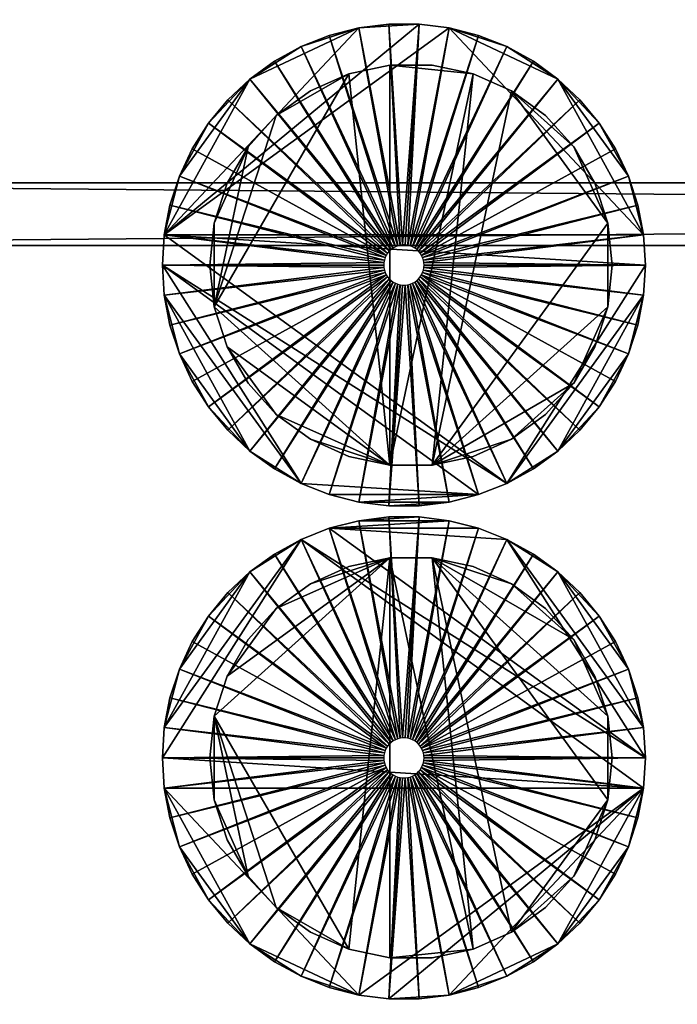
# Model space of a CAD drawing. Units: inches. Extents: x -1648 to 1578, y -3227 to -900.
# Drawn here: x 675 to 679, y -1464 to -1458 of the extents above; entities that cross this region are included whole.
import ezdxf

# ---------------------------------------------------------------- set-up
doc = ezdxf.new("R2010")
doc.units = ezdxf.units.IN
doc.header["$MEASUREMENT"] = 0
doc.layers.add('Default', color=7, linetype='Continuous')

msp = doc.modelspace()

# ---------------------------------------------------------------- linework, layer by layer
at = {"layer": 'Default'}
for points in [[(263.443029, -900.620478, 192.094488), (263.443029, -1770.856699, 192.094488), (1341.553265, -1770.856699, 192.094488)], [(1341.553265, -1770.856699, 192.094488), (1341.553265, -900.620478, 192.094488), (263.443029, -900.620478, 192.094488)], [(1341.553265, -1770.856699, 196.031496), (263.443029, -1770.856699, 196.031496), (263.443029, -900.620478, 196.031496)], [(263.443029, -900.620478, 196.031496), (1341.553265, -900.620478, 196.031496), (1341.553265, -1770.856699, 196.031496)], [(263.443029, -1770.856699, 192.094488), (1341.553265, -1770.856699, 192.094488), (1341.553265, -1335.83183, 303.244449)], [(263.443029, -1770.856699, 192.094488), (1341.553265, -1335.83183, 303.244449), (263.443029, -1335.83183, 303.244449)], [(1341.553265, -1771.941885, 195.878983), (263.443029, -1771.941885, 195.878983), (263.443029, -1336.917016, 307.028944)], [(263.443029, -1336.917016, 307.028944), (1341.553265, -1336.917016, 307.028944), (1341.553265, -1771.941885, 195.878983)], [(670.498147, -1396.187203, 300.409803), (670.498147, -1458.972382, 283.586565), (714.498147, -1458.972382, 283.586565)], [(714.498147, -1458.972382, 283.586565), (714.498147, -1396.187203, 300.409803), (670.498147, -1396.187203, 300.409803)], [(714.498147, -1459.36061, 285.035454), (670.498147, -1459.36061, 285.035454), (670.498147, -1396.575432, 301.858692)], [(670.498147, -1396.575432, 301.858692), (714.498147, -1396.575432, 301.858692), (714.498147, -1459.36061, 285.035454)], [(676.999454, -1457.985945, 72), (676.624196, -1458.009554, 72), (675.417096, -1459.294985, 72)], [(677.18634, -1458.009554, 72), (676.999454, -1457.985945, 72), (675.417096, -1459.294985, 72)], [(676.881845, -1459.360199, 75), (676.624196, -1458.009554, 72), (676.811082, -1457.985945, 72)], [(676.999454, -1457.985945, 72), (676.811082, -1457.985945, 72), (676.624196, -1458.009554, 72)], [(676.897419, -1459.358232, 75), (676.811082, -1457.985945, 72), (676.999454, -1457.985945, 72)], [(676.897419, -1459.358232, 75), (676.881845, -1459.360199, 75), (676.811082, -1457.985945, 72)], [(676.913117, -1459.358232, 75), (676.897419, -1459.358232, 75), (676.999454, -1457.985945, 72)], [(676.928691, -1459.360199, 75), (676.913117, -1459.358232, 75), (676.999454, -1457.985945, 72)], [(676.999454, -1457.985945, 72), (677.18634, -1458.009554, 72), (676.928691, -1459.360199, 75)], [(676.624196, -1458.009554, 72), (675.949132, -1458.327215, 72), (675.417096, -1459.294985, 72)], [(678.39344, -1459.294985, 72), (677.18634, -1458.009554, 72), (675.417096, -1459.294985, 72)], [(676.624196, -1458.009554, 72), (676.266599, -1458.125745, 72), (675.949132, -1458.327215, 72)], [(676.624196, -1458.009554, 72), (676.441742, -1458.0564, 72), (676.266599, -1458.125745, 72)], [(676.866641, -1459.364103, 75), (676.441742, -1458.0564, 72), (676.624196, -1458.009554, 72)], [(676.881845, -1459.360199, 75), (676.866641, -1459.364103, 75), (676.624196, -1458.009554, 72)], [(676.943895, -1459.364103, 75), (676.928691, -1459.360199, 75), (677.18634, -1458.009554, 72)], [(677.18634, -1458.009554, 72), (677.368793, -1458.0564, 72), (676.943895, -1459.364103, 75)], [(677.543937, -1458.125745, 72), (677.368793, -1458.0564, 72), (677.18634, -1458.009554, 72)], [(677.861404, -1458.327215, 72), (677.543937, -1458.125745, 72), (677.18634, -1458.009554, 72)], [(678.39344, -1459.294985, 72), (677.861404, -1458.327215, 72), (677.18634, -1458.009554, 72)], [(676.852046, -1459.369882, 75), (676.266599, -1458.125745, 72), (676.441742, -1458.0564, 72)], [(676.866641, -1459.364103, 75), (676.852046, -1459.369882, 75), (676.441742, -1458.0564, 72)], [(676.95849, -1459.369882, 75), (676.943895, -1459.364103, 75), (677.368793, -1458.0564, 72)], [(677.368793, -1458.0564, 72), (677.543937, -1458.125745, 72), (676.95849, -1459.369882, 75)], [(676.266599, -1458.125745, 72), (676.101528, -1458.216493, 72), (675.949132, -1458.327215, 72)], [(676.83829, -1459.377444, 75), (676.101528, -1458.216493, 72), (676.266599, -1458.125745, 72)], [(676.852046, -1459.369882, 75), (676.83829, -1459.377444, 75), (676.266599, -1458.125745, 72)], [(676.972246, -1459.377444, 75), (676.95849, -1459.369882, 75), (677.543937, -1458.125745, 72)], [(677.543937, -1458.125745, 72), (677.709008, -1458.216493, 72), (676.972246, -1459.377444, 75)], [(677.861404, -1458.327215, 72), (677.709008, -1458.216493, 72), (677.543937, -1458.125745, 72)], [(676.82559, -1459.386671, 75), (675.949132, -1458.327215, 72), (676.101528, -1458.216493, 72)], [(676.83829, -1459.377444, 75), (676.82559, -1459.386671, 75), (676.101528, -1458.216493, 72)], [(676.984946, -1459.386671, 75), (676.972246, -1459.377444, 75), (677.709008, -1458.216493, 72)], [(677.709008, -1458.216493, 72), (677.861404, -1458.327215, 72), (676.984946, -1459.386671, 75)], [(675.726328, -1459.742875, 77), (676.112599, -1458.554054, 77), (676.562741, -1458.294165, 77)], [(676.818352, -1460.726138, 77), (675.726328, -1459.742875, 77), (676.562741, -1458.294165, 77)], [(676.562741, -1458.294165, 76.875), (676.112599, -1458.554054, 76.875), (675.726328, -1459.742875, 76.875)], [(676.562741, -1458.294165, 76.875), (675.726328, -1459.742875, 76.875), (676.818352, -1460.726138, 76.875)], [(676.112599, -1458.554054, 77), (676.324013, -1458.400453, 77), (676.562741, -1458.294165, 77)], [(676.562741, -1458.294165, 76.875), (676.324013, -1458.400453, 76.875), (676.112599, -1458.554054, 76.875)], [(676.818352, -1460.726138, 77), (676.562741, -1458.294165, 77), (676.818352, -1458.239833, 77)], [(676.818352, -1458.239833, 76.875), (676.562741, -1458.294165, 76.875), (676.818352, -1460.726138, 76.875)], [(676.818352, -1458.239833, 77), (677.079673, -1458.239833, 77), (677.335284, -1458.294165, 77)], [(676.818352, -1460.726138, 77), (676.818352, -1458.239833, 77), (677.335284, -1458.294165, 77)], [(677.335284, -1458.294165, 76.875), (677.079673, -1458.239833, 76.875), (676.818352, -1458.239833, 76.875)], [(677.335284, -1458.294165, 76.875), (676.818352, -1458.239833, 76.875), (676.818352, -1460.726138, 76.875)], [(677.079673, -1460.726138, 77), (676.818352, -1460.726138, 77), (677.335284, -1458.294165, 77)], [(677.335284, -1458.294165, 76.875), (676.818352, -1460.726138, 76.875), (677.079673, -1460.726138, 76.875)], [(677.335284, -1458.294165, 77), (677.574013, -1458.400453, 77), (677.079673, -1460.726138, 77)], [(677.079673, -1460.726138, 76.875), (677.574013, -1458.400453, 76.875), (677.335284, -1458.294165, 76.875)], [(675.949132, -1458.327215, 72), (675.510603, -1458.930798, 72), (675.417096, -1459.294985, 72)], [(675.949132, -1458.327215, 72), (675.691742, -1458.601307, 72), (675.510603, -1458.930798, 72)], [(675.949132, -1458.327215, 72), (675.811815, -1458.456165, 72), (675.691742, -1458.601307, 72)], [(676.814147, -1459.397417, 75), (675.811815, -1458.456165, 72), (675.949132, -1458.327215, 72)], [(676.82559, -1459.386671, 75), (676.814147, -1459.397417, 75), (675.949132, -1458.327215, 72)], [(676.996389, -1459.397417, 75), (676.984946, -1459.386671, 75), (677.861404, -1458.327215, 72)], [(677.861404, -1458.327215, 72), (677.998721, -1458.456165, 72), (676.996389, -1459.397417, 75)], [(678.118793, -1458.601307, 72), (677.998721, -1458.456165, 72), (677.861404, -1458.327215, 72)], [(678.299933, -1458.930798, 72), (678.118793, -1458.601307, 72), (677.861404, -1458.327215, 72)], [(678.39344, -1459.294985, 72), (678.299933, -1458.930798, 72), (677.861404, -1458.327215, 72)], [(677.574013, -1458.400453, 77), (678.171697, -1459.223096, 77), (677.079673, -1460.726138, 77)], [(677.079673, -1460.726138, 76.875), (678.171697, -1459.223096, 76.875), (677.574013, -1458.400453, 76.875)], [(677.574013, -1458.400453, 77), (677.785426, -1458.554054, 77), (677.960284, -1458.748254, 77)], [(677.574013, -1458.400453, 77), (677.960284, -1458.748254, 77), (678.171697, -1459.223096, 77)], [(677.960284, -1458.748254, 76.875), (677.785426, -1458.554054, 76.875), (677.574013, -1458.400453, 76.875)], [(678.171697, -1459.223096, 76.875), (677.960284, -1458.748254, 76.875), (677.574013, -1458.400453, 76.875)], [(676.804141, -1459.409512, 75), (675.691742, -1458.601307, 72), (675.811815, -1458.456165, 72)], [(676.814147, -1459.397417, 75), (676.804141, -1459.409512, 75), (675.811815, -1458.456165, 72)], [(677.006395, -1459.409512, 75), (676.996389, -1459.397417, 75), (677.998721, -1458.456165, 72)], [(677.998721, -1458.456165, 72), (678.118793, -1458.601307, 72), (677.006395, -1459.409512, 75)], [(675.691742, -1458.601307, 72), (675.590808, -1458.760355, 72), (675.510603, -1458.930798, 72)], [(676.79573, -1459.422766, 75), (675.590808, -1458.760355, 72), (675.691742, -1458.601307, 72)], [(676.804141, -1459.409512, 75), (676.79573, -1459.422766, 75), (675.691742, -1458.601307, 72)], [(675.726328, -1459.742875, 77), (675.937741, -1458.748254, 77), (676.112599, -1458.554054, 77)], [(676.112599, -1458.554054, 76.875), (675.937741, -1458.748254, 76.875), (675.726328, -1459.742875, 76.875)], [(677.014806, -1459.422766, 75), (677.006395, -1459.409512, 75), (678.118793, -1458.601307, 72)], [(678.118793, -1458.601307, 72), (678.219728, -1458.760355, 72), (677.014806, -1459.422766, 75)], [(678.299933, -1458.930798, 72), (678.219728, -1458.760355, 72), (678.118793, -1458.601307, 72)], [(675.510603, -1458.930798, 72), (675.590808, -1458.760355, 72), (676.79573, -1459.422766, 75)], [(675.726328, -1459.223096, 77), (675.807081, -1458.974564, 77), (675.937741, -1458.748254, 77)], [(675.726328, -1459.742875, 77), (675.726328, -1459.223096, 77), (675.937741, -1458.748254, 77)], [(675.937741, -1458.748254, 76.875), (675.807081, -1458.974564, 76.875), (675.726328, -1459.223096, 76.875)], [(675.937741, -1458.748254, 76.875), (675.726328, -1459.223096, 76.875), (675.726328, -1459.742875, 76.875)], [(677.014806, -1459.422766, 75), (678.219728, -1458.760355, 72), (678.299933, -1458.930798, 72)], [(677.960284, -1458.748254, 77), (678.090944, -1458.974564, 77), (678.171697, -1459.223096, 77)], [(678.171697, -1459.223096, 76.875), (678.090944, -1458.974564, 76.875), (677.960284, -1458.748254, 76.875)], [(714.498147, -1458.972382, 283.586565), (670.498147, -1458.972382, 283.586565), (670.498147, -1459.36061, 285.035454)], [(670.498147, -1459.36061, 285.035454), (714.498147, -1459.36061, 285.035454), (714.498147, -1458.972382, 283.586565)], [(670.498147, -1458.972382, 283.586565), (670.498147, -1521.757561, 266.763327), (714.498147, -1521.757561, 266.763327)], [(714.498147, -1521.757561, 266.763327), (714.498147, -1458.972382, 283.586565), (670.498147, -1458.972382, 283.586565)], [(670.498147, -1458.972382, 283.586565), (714.498147, -1458.972382, 283.586565), (714.498147, -1459.36061, 285.035454)], [(714.498147, -1459.36061, 285.035454), (670.498147, -1459.36061, 285.035454), (670.498147, -1458.972382, 283.586565)], [(675.510603, -1458.930798, 72), (675.452393, -1459.10995, 72), (675.417096, -1459.294985, 72)], [(675.452393, -1459.10995, 72), (675.510603, -1458.930798, 72), (676.789046, -1459.43697, 75)], [(676.79573, -1459.422766, 75), (676.789046, -1459.43697, 75), (675.510603, -1458.930798, 72)], [(677.02149, -1459.43697, 75), (677.014806, -1459.422766, 75), (678.299933, -1458.930798, 72)], [(677.02149, -1459.43697, 75), (678.299933, -1458.930798, 72), (678.358143, -1459.10995, 72)], [(678.39344, -1459.294985, 72), (678.358143, -1459.10995, 72), (678.299933, -1458.930798, 72)], [(675.417096, -1459.294985, 72), (675.452393, -1459.10995, 72), (676.784195, -1459.451899, 75)], [(676.789046, -1459.43697, 75), (676.784195, -1459.451899, 75), (675.452393, -1459.10995, 72)], [(677.026341, -1459.451899, 75), (677.02149, -1459.43697, 75), (678.358143, -1459.10995, 72)], [(677.026341, -1459.451899, 75), (678.358143, -1459.10995, 72), (678.39344, -1459.294985, 72)], [(675.726328, -1459.742875, 77), (675.699013, -1459.482985, 77), (675.726328, -1459.223096, 77)], [(675.726328, -1459.223096, 76.875), (675.699013, -1459.482985, 76.875), (675.726328, -1459.742875, 76.875)], [(678.171697, -1459.223096, 77), (678.171697, -1459.742875, 77), (677.079673, -1460.726138, 77)], [(677.079673, -1460.726138, 76.875), (678.171697, -1459.742875, 76.875), (678.171697, -1459.223096, 76.875)], [(678.171697, -1459.223096, 77), (678.199013, -1459.482985, 77), (678.171697, -1459.742875, 77)], [(678.171697, -1459.742875, 76.875), (678.199013, -1459.482985, 76.875), (678.171697, -1459.223096, 76.875)], [(675.405268, -1459.482985, 72), (675.417096, -1459.294985, 72), (676.781254, -1459.467319, 75)], [(677.543937, -1460.840226, 72), (675.417096, -1459.294985, 72), (675.405268, -1459.482985, 72)], [(676.784195, -1459.451899, 75), (676.781254, -1459.467319, 75), (675.417096, -1459.294985, 72)], [(678.405268, -1459.482985, 72), (678.39344, -1459.294985, 72), (675.417096, -1459.294985, 72)], [(677.543937, -1460.840226, 72), (678.405268, -1459.482985, 72), (675.417096, -1459.294985, 72)], [(677.029282, -1459.467319, 75), (677.026341, -1459.451899, 75), (678.39344, -1459.294985, 72)], [(677.029282, -1459.467319, 75), (678.39344, -1459.294985, 72), (678.405268, -1459.482985, 72)], [(670.498147, -1522.145789, 268.212216), (670.498147, -1459.36061, 285.035454), (714.498147, -1459.36061, 285.035454)], [(670.498147, -1522.145789, 268.212216), (714.498147, -1459.36061, 285.035454), (714.498147, -1522.145789, 268.212216)], [(676.781254, -1459.467319, 75), (676.780268, -1459.482985, 75), (675.405268, -1459.482985, 72)], [(676.781254, -1459.498652, 75), (675.417096, -1459.670985, 72), (675.405268, -1459.482985, 72)], [(676.780268, -1459.482985, 75), (676.781254, -1459.498652, 75), (675.405268, -1459.482985, 72)], [(675.405268, -1459.482985, 72), (675.417096, -1459.670985, 72), (676.266599, -1460.840226, 72)], [(675.405268, -1459.482985, 72), (676.266599, -1460.840226, 72), (677.368793, -1460.90957, 72)], [(675.405268, -1459.482985, 72), (677.368793, -1460.90957, 72), (677.543937, -1460.840226, 72)], [(676.781254, -1459.498652, 75), (676.784195, -1459.514071, 75), (675.417096, -1459.670985, 72)], [(676.784195, -1459.514071, 75), (675.452393, -1459.85602, 72), (675.417096, -1459.670985, 72)], [(676.784195, -1459.514071, 75), (676.789046, -1459.529001, 75), (675.452393, -1459.85602, 72)], [(677.02149, -1459.529001, 75), (677.026341, -1459.514071, 75), (678.358143, -1459.85602, 72)], [(677.026341, -1459.514071, 75), (677.029282, -1459.498652, 75), (678.39344, -1459.670985, 72)], [(678.39344, -1459.670985, 72), (678.358143, -1459.85602, 72), (677.026341, -1459.514071, 75)], [(677.030268, -1459.482985, 75), (677.029282, -1459.467319, 75), (678.405268, -1459.482985, 72)], [(678.405268, -1459.482985, 72), (678.39344, -1459.670985, 72), (677.029282, -1459.498652, 75)], [(677.029282, -1459.498652, 75), (677.030268, -1459.482985, 75), (678.405268, -1459.482985, 72)], [(677.543937, -1460.840226, 72), (678.39344, -1459.670985, 72), (678.405268, -1459.482985, 72)], [(676.789046, -1459.529001, 75), (675.510603, -1460.035172, 72), (675.452393, -1459.85602, 72)], [(676.789046, -1459.529001, 75), (676.79573, -1459.543204, 75), (675.510603, -1460.035172, 72)], [(676.79573, -1459.543204, 75), (675.590808, -1460.205616, 72), (675.510603, -1460.035172, 72)], [(675.691742, -1460.364663, 72), (675.590808, -1460.205616, 72), (676.79573, -1459.543204, 75)], [(676.79573, -1459.543204, 75), (676.804141, -1459.556458, 75), (675.691742, -1460.364663, 72)], [(675.811815, -1460.509806, 72), (675.691742, -1460.364663, 72), (676.804141, -1459.556458, 75)], [(676.804141, -1459.556458, 75), (676.814147, -1459.568554, 75), (675.811815, -1460.509806, 72)], [(675.949132, -1460.638755, 72), (675.811815, -1460.509806, 72), (676.814147, -1459.568554, 75)], [(676.814147, -1459.568554, 75), (676.82559, -1459.579299, 75), (675.949132, -1460.638755, 72)], [(676.101528, -1460.749477, 72), (675.949132, -1460.638755, 72), (676.82559, -1459.579299, 75)], [(676.82559, -1459.579299, 75), (676.83829, -1459.588526, 75), (676.101528, -1460.749477, 72)], [(676.972246, -1459.588526, 75), (676.984946, -1459.579299, 75), (677.709008, -1460.749477, 72)], [(676.984946, -1459.579299, 75), (676.996389, -1459.568554, 75), (677.861404, -1460.638755, 72)], [(676.984946, -1459.579299, 75), (677.861404, -1460.638755, 72), (677.709008, -1460.749477, 72)], [(676.996389, -1459.568554, 75), (677.006395, -1459.556458, 75), (677.998721, -1460.509806, 72)], [(676.996389, -1459.568554, 75), (677.998721, -1460.509806, 72), (677.861404, -1460.638755, 72)], [(677.006395, -1459.556458, 75), (677.014806, -1459.543204, 75), (678.118793, -1460.364663, 72)], [(677.006395, -1459.556458, 75), (678.118793, -1460.364663, 72), (677.998721, -1460.509806, 72)], [(677.014806, -1459.543204, 75), (677.02149, -1459.529001, 75), (678.299933, -1460.035172, 72)], [(677.014806, -1459.543204, 75), (678.219728, -1460.205616, 72), (678.118793, -1460.364663, 72)], [(678.299933, -1460.035172, 72), (678.219728, -1460.205616, 72), (677.014806, -1459.543204, 75)], [(678.358143, -1459.85602, 72), (678.299933, -1460.035172, 72), (677.02149, -1459.529001, 75)], [(676.266599, -1460.840226, 72), (676.101528, -1460.749477, 72), (676.83829, -1459.588526, 75)], [(676.83829, -1459.588526, 75), (676.852046, -1459.596089, 75), (676.266599, -1460.840226, 72)], [(676.441742, -1460.90957, 72), (676.266599, -1460.840226, 72), (676.852046, -1459.596089, 75)], [(676.852046, -1459.596089, 75), (676.866641, -1459.601867, 75), (676.441742, -1460.90957, 72)], [(676.624196, -1460.956416, 72), (676.441742, -1460.90957, 72), (676.866641, -1459.601867, 75)], [(676.866641, -1459.601867, 75), (676.881845, -1459.605771, 75), (676.624196, -1460.956416, 72)], [(676.811082, -1460.980025, 72), (676.624196, -1460.956416, 72), (676.881845, -1459.605771, 75)], [(676.881845, -1459.605771, 75), (676.897419, -1459.607739, 75), (676.811082, -1460.980025, 72)], [(676.913117, -1459.607739, 75), (676.999454, -1460.980025, 72), (676.811082, -1460.980025, 72)], [(676.897419, -1459.607739, 75), (676.913117, -1459.607739, 75), (676.811082, -1460.980025, 72)], [(676.913117, -1459.607739, 75), (676.928691, -1459.605771, 75), (676.999454, -1460.980025, 72)], [(676.928691, -1459.605771, 75), (676.943895, -1459.601867, 75), (677.18634, -1460.956416, 72)], [(676.928691, -1459.605771, 75), (677.18634, -1460.956416, 72), (676.999454, -1460.980025, 72)], [(676.943895, -1459.601867, 75), (676.95849, -1459.596089, 75), (677.368793, -1460.90957, 72)], [(676.943895, -1459.601867, 75), (677.368793, -1460.90957, 72), (677.18634, -1460.956416, 72)], [(676.95849, -1459.596089, 75), (676.972246, -1459.588526, 75), (677.543937, -1460.840226, 72)], [(676.95849, -1459.596089, 75), (677.543937, -1460.840226, 72), (677.368793, -1460.90957, 72)], [(676.972246, -1459.588526, 75), (677.709008, -1460.749477, 72), (677.543937, -1460.840226, 72)], [(675.417096, -1459.670985, 72), (675.452393, -1459.85602, 72), (675.510603, -1460.035172, 72)], [(675.417096, -1459.670985, 72), (675.510603, -1460.035172, 72), (675.949132, -1460.638755, 72)], [(675.417096, -1459.670985, 72), (675.949132, -1460.638755, 72), (676.266599, -1460.840226, 72)], [(677.543937, -1460.840226, 72), (677.861404, -1460.638755, 72), (678.39344, -1459.670985, 72)], [(677.861404, -1460.638755, 72), (678.299933, -1460.035172, 72), (678.39344, -1459.670985, 72)], [(678.299933, -1460.035172, 72), (678.358143, -1459.85602, 72), (678.39344, -1459.670985, 72)], [(676.818352, -1460.726138, 77), (675.807081, -1459.991406, 77), (675.726328, -1459.742875, 77)], [(675.726328, -1459.742875, 76.875), (675.807081, -1459.991406, 76.875), (676.818352, -1460.726138, 76.875)], [(678.171697, -1459.742875, 77), (677.960284, -1460.217717, 77), (677.079673, -1460.726138, 77)], [(677.079673, -1460.726138, 76.875), (677.960284, -1460.217717, 76.875), (678.171697, -1459.742875, 76.875)], [(678.171697, -1459.742875, 77), (678.090944, -1459.991406, 77), (677.960284, -1460.217717, 77)], [(677.960284, -1460.217717, 76.875), (678.090944, -1459.991406, 76.875), (678.171697, -1459.742875, 76.875)], [(676.112599, -1460.411916, 77), (675.937741, -1460.217717, 77), (675.807081, -1459.991406, 77)], [(676.818352, -1460.726138, 77), (676.112599, -1460.411916, 77), (675.807081, -1459.991406, 77)], [(675.807081, -1459.991406, 76.875), (675.937741, -1460.217717, 76.875), (676.112599, -1460.411916, 76.875)], [(675.807081, -1459.991406, 76.875), (676.112599, -1460.411916, 76.875), (676.818352, -1460.726138, 76.875)], [(675.510603, -1460.035172, 72), (675.590808, -1460.205616, 72), (675.691742, -1460.364663, 72)], [(675.510603, -1460.035172, 72), (675.691742, -1460.364663, 72), (675.949132, -1460.638755, 72)], [(677.861404, -1460.638755, 72), (678.118793, -1460.364663, 72), (678.299933, -1460.035172, 72)], [(678.118793, -1460.364663, 72), (678.219728, -1460.205616, 72), (678.299933, -1460.035172, 72)], [(677.960284, -1460.217717, 77), (677.574013, -1460.565517, 77), (677.079673, -1460.726138, 77)], [(677.079673, -1460.726138, 76.875), (677.574013, -1460.565517, 76.875), (677.960284, -1460.217717, 76.875)], [(677.960284, -1460.217717, 77), (677.785426, -1460.411916, 77), (677.574013, -1460.565517, 77)], [(677.574013, -1460.565517, 76.875), (677.785426, -1460.411916, 76.875), (677.960284, -1460.217717, 76.875)], [(675.691742, -1460.364663, 72), (675.811815, -1460.509806, 72), (675.949132, -1460.638755, 72)], [(677.861404, -1460.638755, 72), (677.998721, -1460.509806, 72), (678.118793, -1460.364663, 72)], [(676.818352, -1460.726138, 77), (676.324013, -1460.565517, 77), (676.112599, -1460.411916, 77)], [(676.112599, -1460.411916, 76.875), (676.324013, -1460.565517, 76.875), (676.818352, -1460.726138, 76.875)], [(676.818352, -1460.726138, 77), (676.562741, -1460.671806, 77), (676.324013, -1460.565517, 77)], [(676.324013, -1460.565517, 76.875), (676.562741, -1460.671806, 76.875), (676.818352, -1460.726138, 76.875)], [(677.574013, -1460.565517, 77), (677.335284, -1460.671806, 77), (677.079673, -1460.726138, 77)], [(677.079673, -1460.726138, 76.875), (677.335284, -1460.671806, 76.875), (677.574013, -1460.565517, 76.875)], [(675.949132, -1460.638755, 72), (676.101528, -1460.749477, 72), (676.266599, -1460.840226, 72)], [(677.543937, -1460.840226, 72), (677.709008, -1460.749477, 72), (677.861404, -1460.638755, 72)], [(676.266599, -1460.840226, 72), (676.441742, -1460.90957, 72), (677.368793, -1460.90957, 72)], [(676.441742, -1460.90957, 72), (676.624196, -1460.956416, 72), (677.368793, -1460.90957, 72)], [(676.624196, -1460.956416, 72), (677.18634, -1460.956416, 72), (677.368793, -1460.90957, 72)], [(676.624196, -1460.956416, 72), (676.811082, -1460.980025, 72), (677.18634, -1460.956416, 72)], [(676.811082, -1460.980025, 72), (676.999454, -1460.980025, 72), (677.18634, -1460.956416, 72)], [(676.881845, -1462.422699, 75), (676.624196, -1461.072054, 72), (676.811082, -1461.048445, 72)], [(676.999454, -1461.048445, 72), (676.811082, -1461.048445, 72), (676.624196, -1461.072054, 72)], [(677.18634, -1461.072054, 72), (676.999454, -1461.048445, 72), (676.624196, -1461.072054, 72)], [(676.897419, -1462.420732, 75), (676.811082, -1461.048445, 72), (676.999454, -1461.048445, 72)], [(676.897419, -1462.420732, 75), (676.881845, -1462.422699, 75), (676.811082, -1461.048445, 72)], [(676.913117, -1462.420732, 75), (676.897419, -1462.420732, 75), (676.999454, -1461.048445, 72)], [(676.928691, -1462.422699, 75), (676.913117, -1462.420732, 75), (676.999454, -1461.048445, 72)], [(676.999454, -1461.048445, 72), (677.18634, -1461.072054, 72), (676.928691, -1462.422699, 75)], [(676.866641, -1462.426603, 75), (676.441742, -1461.1189, 72), (676.624196, -1461.072054, 72)], [(677.18634, -1461.072054, 72), (676.624196, -1461.072054, 72), (676.441742, -1461.1189, 72)], [(677.368793, -1461.1189, 72), (677.18634, -1461.072054, 72), (676.441742, -1461.1189, 72)], [(676.881845, -1462.422699, 75), (676.866641, -1462.426603, 75), (676.624196, -1461.072054, 72)], [(676.943895, -1462.426603, 75), (676.928691, -1462.422699, 75), (677.18634, -1461.072054, 72)], [(677.18634, -1461.072054, 72), (677.368793, -1461.1189, 72), (676.943895, -1462.426603, 75)], [(676.852046, -1462.432382, 75), (676.266599, -1461.188245, 72), (676.441742, -1461.1189, 72)], [(678.405268, -1462.545485, 72), (676.441742, -1461.1189, 72), (676.266599, -1461.188245, 72)], [(676.866641, -1462.426603, 75), (676.852046, -1462.432382, 75), (676.441742, -1461.1189, 72)], [(677.543937, -1461.188245, 72), (677.368793, -1461.1189, 72), (676.441742, -1461.1189, 72)], [(678.405268, -1462.545485, 72), (677.543937, -1461.188245, 72), (676.441742, -1461.1189, 72)], [(676.95849, -1462.432382, 75), (676.943895, -1462.426603, 75), (677.368793, -1461.1189, 72)], [(677.368793, -1461.1189, 72), (677.543937, -1461.188245, 72), (676.95849, -1462.432382, 75)], [(676.266599, -1461.188245, 72), (675.417096, -1462.357485, 72), (675.405268, -1462.545485, 72)], [(676.266599, -1461.188245, 72), (675.405268, -1462.545485, 72), (678.39344, -1462.733485, 72)], [(676.266599, -1461.188245, 72), (675.949132, -1461.389715, 72), (675.417096, -1462.357485, 72)], [(676.266599, -1461.188245, 72), (676.101528, -1461.278993, 72), (675.949132, -1461.389715, 72)], [(676.83829, -1462.439944, 75), (676.101528, -1461.278993, 72), (676.266599, -1461.188245, 72)], [(676.852046, -1462.432382, 75), (676.83829, -1462.439944, 75), (676.266599, -1461.188245, 72)], [(676.266599, -1461.188245, 72), (678.39344, -1462.733485, 72), (678.405268, -1462.545485, 72)], [(676.972246, -1462.439944, 75), (676.95849, -1462.432382, 75), (677.543937, -1461.188245, 72)], [(677.543937, -1461.188245, 72), (677.709008, -1461.278993, 72), (676.972246, -1462.439944, 75)], [(677.861404, -1461.389715, 72), (677.709008, -1461.278993, 72), (677.543937, -1461.188245, 72)], [(678.39344, -1462.357485, 72), (677.861404, -1461.389715, 72), (677.543937, -1461.188245, 72)], [(678.405268, -1462.545485, 72), (678.39344, -1462.357485, 72), (677.543937, -1461.188245, 72)], [(676.82559, -1462.449171, 75), (675.949132, -1461.389715, 72), (676.101528, -1461.278993, 72)], [(676.83829, -1462.439944, 75), (676.82559, -1462.449171, 75), (676.101528, -1461.278993, 72)], [(676.984946, -1462.449171, 75), (676.972246, -1462.439944, 75), (677.709008, -1461.278993, 72)], [(677.709008, -1461.278993, 72), (677.861404, -1461.389715, 72), (676.984946, -1462.449171, 75)], [(675.726328, -1462.285596, 77), (675.807081, -1462.037064, 77), (676.818352, -1461.302333, 77)], [(676.562741, -1463.734306, 77), (675.726328, -1462.285596, 77), (676.818352, -1461.302333, 77)], [(676.818352, -1461.302333, 76.875), (675.807081, -1462.037064, 76.875), (675.726328, -1462.285596, 76.875)], [(676.818352, -1461.302333, 76.875), (675.726328, -1462.285596, 76.875), (676.562741, -1463.734306, 76.875)], [(675.807081, -1462.037064, 77), (676.112599, -1461.616554, 77), (676.818352, -1461.302333, 77)], [(676.818352, -1461.302333, 76.875), (676.112599, -1461.616554, 76.875), (675.807081, -1462.037064, 76.875)], [(676.112599, -1461.616554, 77), (676.324013, -1461.462953, 77), (676.818352, -1461.302333, 77)], [(676.818352, -1461.302333, 76.875), (676.324013, -1461.462953, 76.875), (676.112599, -1461.616554, 76.875)], [(676.324013, -1461.462953, 77), (676.562741, -1461.356665, 77), (676.818352, -1461.302333, 77)], [(676.818352, -1461.302333, 76.875), (676.562741, -1461.356665, 76.875), (676.324013, -1461.462953, 76.875)], [(676.818352, -1463.788638, 77), (676.562741, -1463.734306, 77), (676.818352, -1461.302333, 77)], [(676.818352, -1461.302333, 76.875), (676.562741, -1463.734306, 76.875), (676.818352, -1463.788638, 76.875)], [(677.335284, -1463.734306, 77), (676.818352, -1463.788638, 77), (676.818352, -1461.302333, 77)], [(677.335284, -1463.734306, 77), (676.818352, -1461.302333, 77), (677.079673, -1461.302333, 77)], [(676.818352, -1461.302333, 76.875), (676.818352, -1463.788638, 76.875), (677.335284, -1463.734306, 76.875)], [(677.079673, -1461.302333, 76.875), (676.818352, -1461.302333, 76.875), (677.335284, -1463.734306, 76.875)], [(677.079673, -1461.302333, 77), (677.335284, -1461.356665, 77), (677.574013, -1461.462953, 77)], [(677.079673, -1461.302333, 77), (677.574013, -1461.462953, 77), (677.960284, -1461.810754, 77)], [(677.079673, -1461.302333, 77), (677.960284, -1461.810754, 77), (678.171697, -1462.285596, 77)], [(677.079673, -1461.302333, 77), (678.171697, -1462.285596, 77), (678.171697, -1462.805375, 77)], [(677.079673, -1461.302333, 77), (678.171697, -1462.805375, 77), (677.574013, -1463.628017, 77)], [(677.079673, -1461.302333, 77), (677.574013, -1463.628017, 77), (677.335284, -1463.734306, 77)], [(677.574013, -1461.462953, 76.875), (677.335284, -1461.356665, 76.875), (677.079673, -1461.302333, 76.875)], [(677.960284, -1461.810754, 76.875), (677.574013, -1461.462953, 76.875), (677.079673, -1461.302333, 76.875)], [(678.171697, -1462.285596, 76.875), (677.960284, -1461.810754, 76.875), (677.079673, -1461.302333, 76.875)], [(678.171697, -1462.805375, 76.875), (678.171697, -1462.285596, 76.875), (677.079673, -1461.302333, 76.875)], [(677.574013, -1463.628017, 76.875), (678.171697, -1462.805375, 76.875), (677.079673, -1461.302333, 76.875)], [(677.335284, -1463.734306, 76.875), (677.574013, -1463.628017, 76.875), (677.079673, -1461.302333, 76.875)], [(675.949132, -1461.389715, 72), (675.510603, -1461.993298, 72), (675.417096, -1462.357485, 72)], [(675.949132, -1461.389715, 72), (675.691742, -1461.663807, 72), (675.510603, -1461.993298, 72)], [(675.949132, -1461.389715, 72), (675.811815, -1461.518665, 72), (675.691742, -1461.663807, 72)], [(676.814147, -1462.459917, 75), (675.811815, -1461.518665, 72), (675.949132, -1461.389715, 72)], [(676.82559, -1462.449171, 75), (676.814147, -1462.459917, 75), (675.949132, -1461.389715, 72)], [(676.996389, -1462.459917, 75), (676.984946, -1462.449171, 75), (677.861404, -1461.389715, 72)], [(677.861404, -1461.389715, 72), (677.998721, -1461.518665, 72), (676.996389, -1462.459917, 75)], [(678.118793, -1461.663807, 72), (677.998721, -1461.518665, 72), (677.861404, -1461.389715, 72)], [(678.299933, -1461.993298, 72), (678.118793, -1461.663807, 72), (677.861404, -1461.389715, 72)], [(678.39344, -1462.357485, 72), (678.299933, -1461.993298, 72), (677.861404, -1461.389715, 72)], [(677.574013, -1461.462953, 77), (677.785426, -1461.616554, 77), (677.960284, -1461.810754, 77)], [(677.960284, -1461.810754, 76.875), (677.785426, -1461.616554, 76.875), (677.574013, -1461.462953, 76.875)], [(676.804141, -1462.472012, 75), (675.691742, -1461.663807, 72), (675.811815, -1461.518665, 72)], [(676.814147, -1462.459917, 75), (676.804141, -1462.472012, 75), (675.811815, -1461.518665, 72)], [(677.006395, -1462.472012, 75), (676.996389, -1462.459917, 75), (677.998721, -1461.518665, 72)], [(677.998721, -1461.518665, 72), (678.118793, -1461.663807, 72), (677.006395, -1462.472012, 75)], [(675.691742, -1461.663807, 72), (675.590808, -1461.822855, 72), (675.510603, -1461.993298, 72)], [(676.79573, -1462.485266, 75), (675.590808, -1461.822855, 72), (675.691742, -1461.663807, 72)], [(676.804141, -1462.472012, 75), (676.79573, -1462.485266, 75), (675.691742, -1461.663807, 72)], [(675.807081, -1462.037064, 77), (675.937741, -1461.810754, 77), (676.112599, -1461.616554, 77)], [(676.112599, -1461.616554, 76.875), (675.937741, -1461.810754, 76.875), (675.807081, -1462.037064, 76.875)], [(677.014806, -1462.485266, 75), (677.006395, -1462.472012, 75), (678.118793, -1461.663807, 72)], [(678.118793, -1461.663807, 72), (678.219728, -1461.822855, 72), (677.014806, -1462.485266, 75)], [(678.299933, -1461.993298, 72), (678.219728, -1461.822855, 72), (678.118793, -1461.663807, 72)], [(675.510603, -1461.993298, 72), (675.590808, -1461.822855, 72), (676.79573, -1462.485266, 75)], [(677.014806, -1462.485266, 75), (678.219728, -1461.822855, 72), (678.299933, -1461.993298, 72)], [(677.960284, -1461.810754, 77), (678.090944, -1462.037064, 77), (678.171697, -1462.285596, 77)], [(678.171697, -1462.285596, 76.875), (678.090944, -1462.037064, 76.875), (677.960284, -1461.810754, 76.875)], [(675.510603, -1461.993298, 72), (675.452393, -1462.17245, 72), (675.417096, -1462.357485, 72)], [(675.452393, -1462.17245, 72), (675.510603, -1461.993298, 72), (676.789046, -1462.49947, 75)], [(676.79573, -1462.485266, 75), (676.789046, -1462.49947, 75), (675.510603, -1461.993298, 72)], [(677.02149, -1462.49947, 75), (677.014806, -1462.485266, 75), (678.299933, -1461.993298, 72)], [(677.02149, -1462.49947, 75), (678.299933, -1461.993298, 72), (678.358143, -1462.17245, 72)], [(678.39344, -1462.357485, 72), (678.358143, -1462.17245, 72), (678.299933, -1461.993298, 72)], [(675.417096, -1462.357485, 72), (675.452393, -1462.17245, 72), (676.784195, -1462.514399, 75)], [(676.789046, -1462.49947, 75), (676.784195, -1462.514399, 75), (675.452393, -1462.17245, 72)], [(677.026341, -1462.514399, 75), (677.02149, -1462.49947, 75), (678.358143, -1462.17245, 72)], [(677.026341, -1462.514399, 75), (678.358143, -1462.17245, 72), (678.39344, -1462.357485, 72)], [(675.726328, -1462.805375, 77), (675.699013, -1462.545485, 77), (675.726328, -1462.285596, 77)], [(675.726328, -1462.285596, 76.875), (675.699013, -1462.545485, 76.875), (675.726328, -1462.805375, 76.875)], [(675.937741, -1463.280217, 77), (675.726328, -1462.805375, 77), (675.726328, -1462.285596, 77)], [(676.112599, -1463.474416, 77), (675.937741, -1463.280217, 77), (675.726328, -1462.285596, 77)], [(676.562741, -1463.734306, 77), (676.112599, -1463.474416, 77), (675.726328, -1462.285596, 77)], [(675.726328, -1462.285596, 76.875), (675.726328, -1462.805375, 76.875), (675.937741, -1463.280217, 76.875)], [(675.726328, -1462.285596, 76.875), (675.937741, -1463.280217, 76.875), (676.112599, -1463.474416, 76.875)], [(675.726328, -1462.285596, 76.875), (676.112599, -1463.474416, 76.875), (676.562741, -1463.734306, 76.875)], [(678.171697, -1462.285596, 77), (678.199013, -1462.545485, 77), (678.171697, -1462.805375, 77)], [(678.171697, -1462.805375, 76.875), (678.199013, -1462.545485, 76.875), (678.171697, -1462.285596, 76.875)], [(675.405268, -1462.545485, 72), (675.417096, -1462.357485, 72), (676.781254, -1462.529819, 75)], [(676.784195, -1462.514399, 75), (676.781254, -1462.529819, 75), (675.417096, -1462.357485, 72)], [(677.029282, -1462.529819, 75), (677.026341, -1462.514399, 75), (678.39344, -1462.357485, 72)], [(677.029282, -1462.529819, 75), (678.39344, -1462.357485, 72), (678.405268, -1462.545485, 72)], [(676.781254, -1462.529819, 75), (676.780268, -1462.545485, 75), (675.405268, -1462.545485, 72)], [(676.781254, -1462.561152, 75), (675.417096, -1462.733485, 72), (675.405268, -1462.545485, 72)], [(676.780268, -1462.545485, 75), (676.781254, -1462.561152, 75), (675.405268, -1462.545485, 72)], [(675.405268, -1462.545485, 72), (675.417096, -1462.733485, 72), (678.39344, -1462.733485, 72)], [(676.781254, -1462.561152, 75), (676.784195, -1462.576571, 75), (675.417096, -1462.733485, 72)], [(676.784195, -1462.576571, 75), (675.452393, -1462.91852, 72), (675.417096, -1462.733485, 72)], [(676.784195, -1462.576571, 75), (676.789046, -1462.591501, 75), (675.452393, -1462.91852, 72)], [(677.02149, -1462.591501, 75), (677.026341, -1462.576571, 75), (678.358143, -1462.91852, 72)], [(677.026341, -1462.576571, 75), (677.029282, -1462.561152, 75), (678.39344, -1462.733485, 72)], [(678.39344, -1462.733485, 72), (678.358143, -1462.91852, 72), (677.026341, -1462.576571, 75)], [(677.030268, -1462.545485, 75), (677.029282, -1462.529819, 75), (678.405268, -1462.545485, 72)], [(678.405268, -1462.545485, 72), (678.39344, -1462.733485, 72), (677.029282, -1462.561152, 75)], [(677.029282, -1462.561152, 75), (677.030268, -1462.545485, 75), (678.405268, -1462.545485, 72)], [(676.789046, -1462.591501, 75), (675.510603, -1463.097672, 72), (675.452393, -1462.91852, 72)], [(676.789046, -1462.591501, 75), (676.79573, -1462.605704, 75), (675.510603, -1463.097672, 72)], [(676.79573, -1462.605704, 75), (675.590808, -1463.268116, 72), (675.510603, -1463.097672, 72)], [(675.691742, -1463.427163, 72), (675.590808, -1463.268116, 72), (676.79573, -1462.605704, 75)], [(676.79573, -1462.605704, 75), (676.804141, -1462.618958, 75), (675.691742, -1463.427163, 72)], [(675.811815, -1463.572306, 72), (675.691742, -1463.427163, 72), (676.804141, -1462.618958, 75)], [(676.804141, -1462.618958, 75), (676.814147, -1462.631054, 75), (675.811815, -1463.572306, 72)], [(675.949132, -1463.701255, 72), (675.811815, -1463.572306, 72), (676.814147, -1462.631054, 75)], [(676.814147, -1462.631054, 75), (676.82559, -1462.641799, 75), (675.949132, -1463.701255, 72)], [(676.101528, -1463.811977, 72), (675.949132, -1463.701255, 72), (676.82559, -1462.641799, 75)], [(676.82559, -1462.641799, 75), (676.83829, -1462.651026, 75), (676.101528, -1463.811977, 72)], [(676.972246, -1462.651026, 75), (676.984946, -1462.641799, 75), (677.709008, -1463.811977, 72)], [(676.984946, -1462.641799, 75), (676.996389, -1462.631054, 75), (677.861404, -1463.701255, 72)], [(676.984946, -1462.641799, 75), (677.861404, -1463.701255, 72), (677.709008, -1463.811977, 72)], [(676.996389, -1462.631054, 75), (677.006395, -1462.618958, 75), (677.998721, -1463.572306, 72)], [(676.996389, -1462.631054, 75), (677.998721, -1463.572306, 72), (677.861404, -1463.701255, 72)], [(677.006395, -1462.618958, 75), (677.014806, -1462.605704, 75), (678.118793, -1463.427163, 72)], [(677.006395, -1462.618958, 75), (678.118793, -1463.427163, 72), (677.998721, -1463.572306, 72)], [(677.014806, -1462.605704, 75), (677.02149, -1462.591501, 75), (678.299933, -1463.097672, 72)], [(677.014806, -1462.605704, 75), (678.219728, -1463.268116, 72), (678.118793, -1463.427163, 72)], [(678.299933, -1463.097672, 72), (678.219728, -1463.268116, 72), (677.014806, -1462.605704, 75)], [(678.358143, -1462.91852, 72), (678.299933, -1463.097672, 72), (677.02149, -1462.591501, 75)], [(676.266599, -1463.902726, 72), (676.101528, -1463.811977, 72), (676.83829, -1462.651026, 75)], [(676.83829, -1462.651026, 75), (676.852046, -1462.658589, 75), (676.266599, -1463.902726, 72)], [(676.441742, -1463.97207, 72), (676.266599, -1463.902726, 72), (676.852046, -1462.658589, 75)], [(676.852046, -1462.658589, 75), (676.866641, -1462.664367, 75), (676.441742, -1463.97207, 72)], [(676.624196, -1464.018916, 72), (676.441742, -1463.97207, 72), (676.866641, -1462.664367, 75)], [(676.866641, -1462.664367, 75), (676.881845, -1462.668271, 75), (676.624196, -1464.018916, 72)], [(676.811082, -1464.042525, 72), (676.624196, -1464.018916, 72), (676.881845, -1462.668271, 75)], [(676.881845, -1462.668271, 75), (676.897419, -1462.670239, 75), (676.811082, -1464.042525, 72)], [(676.913117, -1462.670239, 75), (676.999454, -1464.042525, 72), (676.811082, -1464.042525, 72)], [(676.897419, -1462.670239, 75), (676.913117, -1462.670239, 75), (676.811082, -1464.042525, 72)], [(676.913117, -1462.670239, 75), (676.928691, -1462.668271, 75), (676.999454, -1464.042525, 72)], [(676.928691, -1462.668271, 75), (676.943895, -1462.664367, 75), (677.18634, -1464.018916, 72)], [(676.928691, -1462.668271, 75), (677.18634, -1464.018916, 72), (676.999454, -1464.042525, 72)], [(676.943895, -1462.664367, 75), (676.95849, -1462.658589, 75), (677.368793, -1463.97207, 72)], [(676.943895, -1462.664367, 75), (677.368793, -1463.97207, 72), (677.18634, -1464.018916, 72)], [(676.95849, -1462.658589, 75), (676.972246, -1462.651026, 75), (677.543937, -1463.902726, 72)], [(676.95849, -1462.658589, 75), (677.543937, -1463.902726, 72), (677.368793, -1463.97207, 72)], [(676.972246, -1462.651026, 75), (677.709008, -1463.811977, 72), (677.543937, -1463.902726, 72)], [(675.417096, -1462.733485, 72), (675.452393, -1462.91852, 72), (675.510603, -1463.097672, 72)], [(675.417096, -1462.733485, 72), (675.510603, -1463.097672, 72), (675.949132, -1463.701255, 72)], [(675.417096, -1462.733485, 72), (675.949132, -1463.701255, 72), (676.624196, -1464.018916, 72)], [(675.417096, -1462.733485, 72), (676.624196, -1464.018916, 72), (678.39344, -1462.733485, 72)], [(676.624196, -1464.018916, 72), (676.811082, -1464.042525, 72), (678.39344, -1462.733485, 72)], [(676.811082, -1464.042525, 72), (677.18634, -1464.018916, 72), (678.39344, -1462.733485, 72)], [(677.18634, -1464.018916, 72), (677.861404, -1463.701255, 72), (678.39344, -1462.733485, 72)], [(677.861404, -1463.701255, 72), (678.299933, -1463.097672, 72), (678.39344, -1462.733485, 72)], [(678.299933, -1463.097672, 72), (678.358143, -1462.91852, 72), (678.39344, -1462.733485, 72)], [(675.937741, -1463.280217, 77), (675.807081, -1463.053906, 77), (675.726328, -1462.805375, 77)], [(675.726328, -1462.805375, 76.875), (675.807081, -1463.053906, 76.875), (675.937741, -1463.280217, 76.875)], [(678.171697, -1462.805375, 77), (677.960284, -1463.280217, 77), (677.574013, -1463.628017, 77)], [(677.574013, -1463.628017, 76.875), (677.960284, -1463.280217, 76.875), (678.171697, -1462.805375, 76.875)], [(678.171697, -1462.805375, 77), (678.090944, -1463.053906, 77), (677.960284, -1463.280217, 77)], [(677.960284, -1463.280217, 76.875), (678.090944, -1463.053906, 76.875), (678.171697, -1462.805375, 76.875)], [(675.510603, -1463.097672, 72), (675.590808, -1463.268116, 72), (675.691742, -1463.427163, 72)], [(675.510603, -1463.097672, 72), (675.691742, -1463.427163, 72), (675.949132, -1463.701255, 72)], [(677.861404, -1463.701255, 72), (678.118793, -1463.427163, 72), (678.299933, -1463.097672, 72)], [(678.118793, -1463.427163, 72), (678.219728, -1463.268116, 72), (678.299933, -1463.097672, 72)], [(677.960284, -1463.280217, 77), (677.785426, -1463.474416, 77), (677.574013, -1463.628017, 77)], [(677.574013, -1463.628017, 76.875), (677.785426, -1463.474416, 76.875), (677.960284, -1463.280217, 76.875)], [(675.691742, -1463.427163, 72), (675.811815, -1463.572306, 72), (675.949132, -1463.701255, 72)], [(677.861404, -1463.701255, 72), (677.998721, -1463.572306, 72), (678.118793, -1463.427163, 72)], [(676.562741, -1463.734306, 77), (676.324013, -1463.628017, 77), (676.112599, -1463.474416, 77)], [(676.112599, -1463.474416, 76.875), (676.324013, -1463.628017, 76.875), (676.562741, -1463.734306, 76.875)], [(675.949132, -1463.701255, 72), (676.101528, -1463.811977, 72), (676.266599, -1463.902726, 72)], [(675.949132, -1463.701255, 72), (676.266599, -1463.902726, 72), (676.624196, -1464.018916, 72)], [(677.335284, -1463.734306, 77), (677.079673, -1463.788638, 77), (676.818352, -1463.788638, 77)], [(676.818352, -1463.788638, 76.875), (677.079673, -1463.788638, 76.875), (677.335284, -1463.734306, 76.875)], [(677.18634, -1464.018916, 72), (677.543937, -1463.902726, 72), (677.861404, -1463.701255, 72)], [(677.543937, -1463.902726, 72), (677.709008, -1463.811977, 72), (677.861404, -1463.701255, 72)], [(676.266599, -1463.902726, 72), (676.441742, -1463.97207, 72), (676.624196, -1464.018916, 72)], [(677.18634, -1464.018916, 72), (677.368793, -1463.97207, 72), (677.543937, -1463.902726, 72)], [(676.811082, -1464.042525, 72), (676.999454, -1464.042525, 72), (677.18634, -1464.018916, 72)]]:
    msp.add_3dface(points, dxfattribs=at)

doc.saveas('drawing.dxf')
